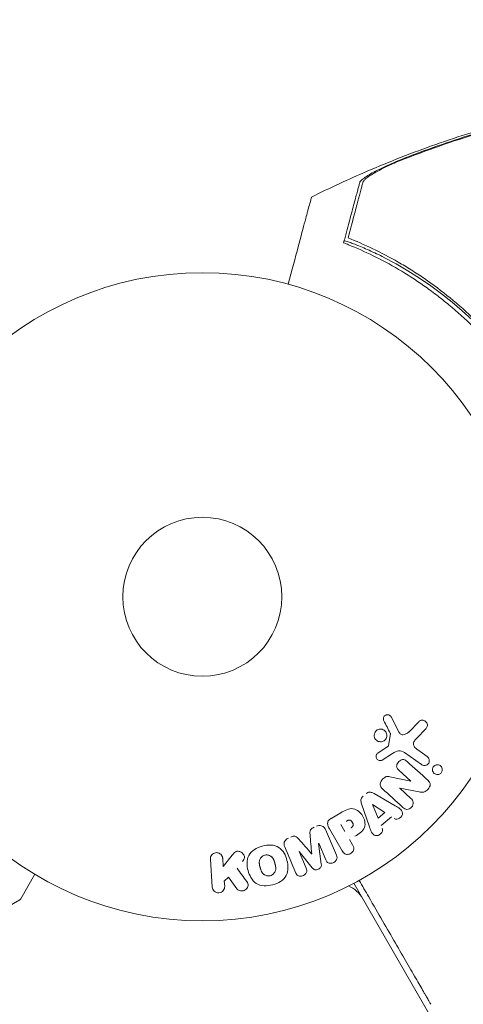
# Model space of a CAD drawing. Units: millimetres. Extents: x -10146 to 11599, y -11520 to 7551.
# Drawn here: x -4045 to -3972, y -53 to 108 of the extents above; entities that cross this region are included whole.
import ezdxf

# ---------------------------------------------------------------- set-up
doc = ezdxf.new("R2010")
doc.units = ezdxf.units.MM
doc.header["$LTSCALE"] = 20
doc.linetypes.add('HIDDEN', pattern=[9.525, 6.35, -3.175])
doc.layers.add('2d', color=230, linetype='Continuous')
doc.layers.add('EN-Free_Space_Hatch', color=10, linetype='HIDDEN')

msp = doc.modelspace()

# ---------------------------------------------------------------- hatches: boundary and pattern name
at = {"layer": 'EN-Free_Space_Hatch'}
h = msp.add_hatch(dxfattribs=at)
h.set_pattern_fill('ANSI31', color=256, scale=100)
h.set_pattern_definition([(315, (-4492.33, -5828.78), (224.506, 224.506), [])])
edge = h.paths.add_edge_path()
edge.add_line((-4492.33, -9496.38), (-4492.33, -5828.78))
edge.add_line((-4492.33, -5828.78), (-6492.33, -5828.78))
edge.add_line((-6492.33, -5828.78), (-6492.33, -9496.38))
edge.add_arc((-5492.33, -9496.38), 1000, 180, 360)
edge = h.paths.add_edge_path()
edge.add_line((3731.51, -3856.16), (2491.77, -6003.45))
edge.add_arc((1625.75, -5503.45), 1000, 150, 330, ccw=False)
edge.add_line((759.72, -5003.45), (1999.46, -2856.16))
edge.add_line((1999.46, -2856.16), (3731.51, -3856.16))
edge = h.paths.add_edge_path()
edge.add_arc((-714.02, -154.72), 500, 0, 360)

# ---------------------------------------------------------------- linework, layer by layer
at = {"layer": '2d', "lineweight": 0}
for p, q in [((-3983.86, -6.15), (-3982.53, -8.72)), ((-3980.98, -8.63), (-3979.3, -6.89)), ((-3984.27, -10.81), (-3983.98, -8.95)), ((-3978.21, -8.11), (-3979.66, -9.63)), ((-3985.97, -12.03), (-3984.55, -11.11)), ((-3983.62, -12.15), (-3985.32, -13.23)), ((-3978.88, -13.96), (-3981.69, -11.99)), ((-3979.51, -11.55), (-3977.95, -12.64)), ((-3984.08, -15.94), (-3980.64, -16.68)), ((-3980.63, -16.67), (-3982.58, -14.88)), ((-3986.64, -18.7), (-3983.19, -20.7)), ((-3982.46, -17.81), (-3980.62, -19.5)), ((-3979.28, -18.43), (-3982.45, -17.8)), ((-3987.38, -24.16), (-3988.69, -20.39)), ((-3985.99, -22.71), (-3986.92, -20.47)), ((-3986.9, -20.46), (-3984.88, -21.8)), ((-3993.67, -22.76), (-3992.09, -21.84)), ((-3984.88, -21.8), (-3985.99, -22.71)), ((-3983.78, -22.53), (-3985.48, -23.93)), ((-3991.42, -24.88), (-3992.08, -23.74)), ((-3994.59, -24.6), (-3992.81, -28.8)), ((-3991.86, -28.07), (-3993.95, -24.44)), ((-3995.71, -26.84), (-3995.27, -30.22)), ((-3994.54, -29.54), (-3995.69, -26.83)), ((-3990.66, -26.2), (-3990.15, -27.08)), ((-4011.29, -30.63), (-4009.82, -28.78)), ((-3998.88, -28.19), (-3997.73, -30.89)), ((-3996.74, -30.84), (-3998.86, -28.18)), ((-4013.08, -33.99), (-4013.4, -29.45)), ((-4011.38, -29.3), (-4011.29, -30.63)), ((-4042.07, -31.9), (-4044.37, -35.89)), ((-4010.46, -32.35), (-4011.12, -33.03)), ((-4011.12, -33.03), (-4011.06, -33.85)), ((-4009.05, -34.27), (-4010.46, -32.35)), ((-3989.96, -33.37), (-3501.92, -878.68)), ((-3989.04, -34.96), (-3989.14, -35.02)), ((-4052.49, -40.65), (-4044.55, -36.07))]:
    msp.add_line(p, q, dxfattribs=at)
for radius in [53, 13]:
    msp.add_circle((-4014.71, 13.49), radius, dxfattribs=at)
for centre, radius, start, end in [((-4012.83, 14.58), 61.11, 357.0637, 62.9363), ((-3992.84, -38.38), 5, 30, 66.0982), ((-4044.8, -35.64), 0.5, 300, 330)]:
    msp.add_arc(centre, radius, start, end, dxfattribs=at)
at = {"layer": '2d', "lineweight": 0, "extrusion": (0, 0, -1)}
for centre, major_axis, start_param, end_param in [((-3981.16, -17.25), (-55.18, -60.21), -1.580394, -1.580187), ((-3986.79, -20.37), (-63.7, -52.51), -1.569073, -1.568843), ((-3997.3, -27.52), (75.66, 32.12), -1.549786, -1.549557)]:
    msp.add_ellipse(centre, major_axis=major_axis, ratio=0, start_param=start_param, end_param=end_param, dxfattribs=at)
at = {"layer": '2d', "lineweight": 0}
for centre, major_axis, start_param, end_param in [((-3981.59, -16.85), (55.39, 60.45), -1.586672, -1.586454), ((-3997.3, -27.52), (75.66, 32.12), -1.591736, -1.591508), ((-3996.86, -28.55), (-75.09, -31.87), -1.571045, -1.570849)]:
    msp.add_ellipse(centre, major_axis=major_axis, ratio=0, start_param=start_param, end_param=end_param, dxfattribs=at)
for points, knots in [([(-3996.87, 78.87), (-3993.89, 80.36), (-3990.86, 81.76), (-3984.1, 84.67), (-3980.34, 86.14), (-3972.73, 88.82), (-3968.87, 90.04), (-3962.46, 91.82), (-3959.93, 92.47), (-3957.38, 93.06)], [0, 0, 0, 0, 10.003757, 10.003757, 22.094247, 22.094247, 34.223002, 34.223002, 42.067578, 42.067578, 42.067578, 42.067578]), ([(-3957.24, 92.69), (-3961.64, 91.64), (-3966, 90.44), (-3974.63, 87.73), (-3978.89, 86.22), (-3983.1, 84.55)], [0.00034646, 0.00034646, 0.00034646, 0.00034646, 0.01390433, 0.01390433, 0.0274622, 0.0274622, 0.0274622, 0.0274622]), ([(-3980.56, 85.66), (-3976.75, 87.11), (-3972.89, 88.43), (-3965.11, 90.81), (-3961.19, 91.87), (-3957.23, 92.81)], [0.01683326, 0.01683326, 0.01683326, 0.01683326, 0.02903503, 0.02903503, 0.0412368, 0.0412368, 0.0412368, 0.0412368]), ([(-3988.99, 81.25), (-3988.96, 81.36), (-3988.86, 81.49), (-3988.56, 81.78), (-3988.35, 81.94), (-3987.84, 82.29), (-3987.54, 82.47), (-3986.87, 82.86), (-3986.5, 83.05), (-3985.71, 83.45), (-3985.29, 83.66), (-3984.42, 84.06), (-3983.96, 84.27), (-3983.03, 84.67), (-3982.54, 84.88), (-3981.56, 85.28), (-3981.06, 85.47), (-3980.56, 85.66)], [0, 0, 0, 0, 0.00159546, 0.00159546, 0.00319093, 0.00319093, 0.00478639, 0.00478639, 0.00638186, 0.00638186, 0.00797732, 0.00797732, 0.00957279, 0.00957279, 0.01116825, 0.01116825, 0.01276372, 0.01276372, 0.01276372, 0.01276372]), ([(-3983.1, 84.55), (-3983.79, 84.24), (-3984.45, 83.94), (-3985.36, 83.48), (-3985.66, 83.33), (-3986.22, 83.03), (-3986.48, 82.88), (-3986.96, 82.6), (-3987.19, 82.46), (-3987.59, 82.19), (-3987.77, 82.06), (-3988.07, 81.81), (-3988.19, 81.69), (-3988.38, 81.48), (-3988.44, 81.38), (-3988.46, 81.29)], [0.00402629, 0.00402629, 0.00402629, 0.00402629, 0.006438858, 0.006438858, 0.007645141, 0.007645141, 0.008851425, 0.008851425, 0.010057709, 0.010057709, 0.011263993, 0.011263993, 0.012470277, 0.012470277, 0.01367656, 0.01367656, 0.01367656, 0.01367656]), ([(-3991.39, 72.28), (-3991.08, 73.44), (-3990.79, 74.52), (-3990.27, 76.47), (-3990.03, 77.35), (-3989.73, 78.49), (-3989.63, 78.85), (-3989.46, 79.48), (-3989.39, 79.76), (-3989.29, 80.12), (-3989.26, 80.23), (-3989.2, 80.46), (-3989.11, 80.78), (-3989.04, 81.07), (-3988.99, 81.25)], [0.00044761, 0.00044761, 0.00044761, 0.00044761, 0.00583385, 0.00583385, 0.0112201, 0.0112201, 0.01391322, 0.01391322, 0.01660634, 0.01660634, 0.0179529, 0.0179529, 0.01929947, 0.02199259, 0.02199259, 0.02199259, 0.02199259]), ([(-3988.46, 81.29), (-3988.51, 81.11), (-3988.56, 80.91), (-3988.68, 80.48), (-3988.74, 80.26), (-3988.88, 79.74), (-3988.95, 79.44), (-3989.09, 78.94), (-3989.13, 78.77), (-3989.23, 78.41), (-3989.28, 78.22), (-3989.54, 77.25), (-3989.78, 76.37), (-3990.17, 74.91), (-3990.31, 74.39), (-3990.59, 73.33), (-3990.74, 72.77), (-3990.9, 72.19)], [0.00809485, 0.00809485, 0.00809485, 0.00809485, 0.01071053, 0.01071053, 0.01332621, 0.01332621, 0.01594188, 0.01594188, 0.01724972, 0.01724972, 0.01855756, 0.01855756, 0.02378892, 0.02378892, 0.02640459, 0.02640459, 0.02902027, 0.02902027, 0.02902027, 0.02902027]), ([(-3996.87, 78.87), (-3996.87, 78.87), (-3996.88, 78.84), (-3996.93, 78.64), (-3997.02, 78.31), (-3997.23, 77.53), (-3997.33, 77.16), (-3997.49, 76.56), (-3997.54, 76.38), (-3997.67, 75.9), (-3997.76, 75.57), (-3998.22, 73.85), (-3998.6, 72.42), (-3999.53, 68.94), (-4000.08, 66.88), (-4000.69, 64.61)], [68.15053, 68.15053, 68.15053, 68.15053, 74.539557, 74.539557, 90.05801, 90.05801, 99.886322, 99.886322, 103.926784, 103.926784, 109.747848, 109.747848, 119.486262, 119.486262, 129.803699, 129.803699, 129.803699, 129.803699]), ([(-3991.54, 71.73), (-3991.54, 71.73), (-3991.54, 71.73), (-3991.54, 71.73), (-3991.54, 71.74), (-3991.49, 71.73), (-3991.32, 71.68), (-3991.19, 71.64), (-3990.85, 71.53), (-3990.64, 71.45), (-3990.15, 71.28), (-3989.87, 71.17), (-3989.29, 70.94), (-3988.96, 70.81), (-3988.24, 70.51), (-3987.85, 70.34), (-3987.05, 69.98), (-3986.64, 69.79), (-3985.82, 69.4), (-3985.41, 69.2), (-3985.02, 69)], [42.710173, 42.710173, 42.710173, 42.710173, 42.721735, 42.721735, 42.721735, 44.043288, 44.043288, 45.364841, 45.364841, 46.686393, 46.686393, 48.007946, 48.007946, 49.343611, 49.343611, 50.679275, 50.679275, 52.014939, 52.014939, 53.324454, 53.324454, 53.324454, 53.324454]), ([(-3990.9, 72.19), (-3989.59, 71.67), (-3988.24, 71.08), (-3985.5, 69.77), (-3984.1, 69.03), (-3981.99, 67.82), (-3981.28, 67.39), (-3979.86, 66.5), (-3979.14, 66.03), (-3977, 64.56), (-3975.59, 63.5), (-3972.84, 61.25), (-3971.48, 60.05), (-3969.5, 58.12), (-3968.85, 57.46), (-3967.88, 56.43), (-3967.56, 56.08), (-3966.92, 55.37), (-3966.61, 55.01), (-3965.06, 53.21), (-3963.9, 51.71), (-3961.71, 48.63), (-3960.68, 47.04), (-3959.26, 44.58), (-3958.8, 43.75), (-3957.92, 42.06), (-3957.5, 41.2), (-3956.29, 38.59), (-3955.57, 36.83), (-3954.78, 34.62), (-3954.63, 34.17), (-3954.34, 33.28), (-3954.19, 32.84), (-3953.78, 31.5), (-3953.53, 30.6), (-3952.84, 27.91), (-3952.46, 26.12), (-3952.08, 23.87), (-3952.01, 23.42), (-3951.89, 22.53), (-3951.83, 22.08), (-3951.66, 20.76), (-3951.58, 19.88), (-3951.37, 17.3), (-3951.3, 15.61), (-3951.3, 13.14), (-3951.32, 12.33), (-3951.38, 10.72), (-3951.42, 9.93), (-3951.6, 7.61), (-3951.77, 6.15), (-3951.97, 4.76)], [0.06748992, 0.06748992, 0.06748992, 0.06748992, 0.07316895, 0.07316895, 0.07884797, 0.07884797, 0.08168748, 0.08168748, 0.08452699, 0.08452699, 0.09020602, 0.09020602, 0.09588504, 0.09588504, 0.09872455, 0.09872455, 0.10014431, 0.10014431, 0.10156406, 0.10156406, 0.10724309, 0.10724309, 0.11292211, 0.11292211, 0.11576162, 0.11576162, 0.11860113, 0.11860113, 0.12428016, 0.12428016, 0.12569991, 0.12569991, 0.12711967, 0.12711967, 0.12995918, 0.12995918, 0.1356382, 0.1356382, 0.13705796, 0.13705796, 0.13847771, 0.13847771, 0.14131723, 0.14131723, 0.14699625, 0.14699625, 0.14983576, 0.14983576, 0.15267527, 0.15267527, 0.1583543, 0.1583543, 0.1583543, 0.1583543]), ([(-3952.9, 5.42), (-3952.71, 6.82), (-3952.56, 8.27), (-3952.35, 11.28), (-3952.3, 12.83), (-3952.32, 15.23), (-3952.34, 16.04), (-3952.42, 17.69), (-3952.47, 18.53), (-3952.69, 21.05), (-3952.91, 22.75), (-3953.49, 26.16), (-3953.86, 27.88), (-3954.54, 30.48), (-3954.79, 31.35), (-3955.32, 33.09), (-3955.61, 33.97), (-3956.54, 36.56), (-3957.24, 38.25), (-3958.77, 41.57), (-3959.61, 43.19), (-3960.53, 44.77), (-3961.44, 46.35), (-3962.42, 47.89), (-3964.54, 50.9), (-3965.66, 52.34), (-3967.41, 54.41), (-3968.01, 55.09), (-3969.23, 56.4), (-3969.85, 57.05), (-3971.75, 58.92), (-3973.06, 60.11), (-3975.08, 61.79), (-3975.76, 62.34), (-3977.14, 63.39), (-3977.82, 63.89), (-3979.89, 65.34), (-3981.27, 66.22), (-3984.03, 67.85), (-3985.42, 68.59), (-3988.16, 69.93), (-3989.5, 70.53), (-3990.8, 71.06)], [0.05966815, 0.05966815, 0.05966815, 0.05966815, 0.0651412, 0.0651412, 0.07061424, 0.07061424, 0.07335077, 0.07335077, 0.07608729, 0.07608729, 0.08156034, 0.08156034, 0.08703339, 0.08703339, 0.08976991, 0.08976991, 0.09250644, 0.09250644, 0.09797948, 0.09797948, 0.10345253, 0.10345253, 0.10345253, 0.10889446, 0.10889446, 0.11433638, 0.11433638, 0.11705734, 0.11705734, 0.1197783, 0.1197783, 0.12522023, 0.12522023, 0.12794119, 0.12794119, 0.13066215, 0.13066215, 0.13610407, 0.13610407, 0.14154599, 0.14154599, 0.14698792, 0.14698792, 0.14698792, 0.14698792]), ([(-3985.05, -6.78), (-3985.08, -6.71), (-3985.11, -6.63), (-3985.12, -6.54), (-3985.13, -6.48), (-3985.13, -6.41), (-3985.12, -6.34), (-3985.11, -6.28), (-3985.09, -6.21), (-3985.05, -6.15), (-3985.02, -6.09), (-3984.98, -6.03), (-3984.93, -5.98), (-3984.88, -5.93), (-3984.82, -5.89), (-3984.75, -5.86), (-3984.69, -5.83), (-3984.63, -5.81), (-3984.56, -5.8), (-3984.49, -5.79), (-3984.42, -5.79), (-3984.35, -5.81), (-3984.27, -5.82), (-3984.19, -5.84), (-3984.12, -5.88), (-3984.05, -5.93), (-3983.98, -5.98), (-3983.93, -6.05), (-3983.9, -6.08), (-3983.88, -6.11), (-3983.86, -6.15)], [0, 0, 0, 0, 0.121966, 0.121966, 0.121966, 0.214779, 0.214779, 0.214779, 0.307643, 0.307643, 0.307643, 0.401902, 0.401902, 0.401902, 0.50199, 0.50199, 0.50199, 0.594015, 0.594015, 0.594015, 0.695052, 0.695052, 0.695052, 0.816614, 0.816614, 0.816614, 0.940808, 0.940808, 0.940808, 1, 1, 1, 1]), ([(-3979.3, -6.89), (-3979.25, -6.84), (-3979.19, -6.79), (-3979.13, -6.76), (-3979.07, -6.73), (-3979.01, -6.71), (-3978.94, -6.7), (-3978.84, -6.68), (-3978.74, -6.68), (-3978.64, -6.7), (-3978.54, -6.72), (-3978.44, -6.75), (-3978.36, -6.8), (-3978.26, -6.85), (-3978.17, -6.93), (-3978.11, -7.02), (-3978.05, -7.09), (-3978, -7.19), (-3977.97, -7.28), (-3977.94, -7.38), (-3977.93, -7.49), (-3977.94, -7.59), (-3977.95, -7.67), (-3977.97, -7.74), (-3978, -7.81), (-3978.04, -7.89), (-3978.09, -7.97), (-3978.15, -8.04), (-3978.17, -8.07), (-3978.19, -8.09), (-3978.21, -8.11)], [0, 0, 0, 0, 0.078905, 0.078905, 0.078905, 0.156895, 0.156895, 0.156895, 0.278767, 0.278767, 0.278767, 0.402824, 0.402824, 0.402824, 0.540222, 0.540222, 0.540222, 0.661123, 0.661123, 0.661123, 0.781936, 0.781936, 0.781936, 0.864404, 0.864404, 0.864404, 0.968184, 0.968184, 0.968184, 1, 1, 1, 1]), ([(-3986.63, -9.17), (-3986.62, -9.1), (-3986.62, -9.03), (-3986.6, -8.96), (-3986.57, -8.84), (-3986.53, -8.73), (-3986.46, -8.64), (-3986.41, -8.54), (-3986.33, -8.46), (-3986.25, -8.39), (-3986.17, -8.32), (-3986.07, -8.27), (-3985.98, -8.23), (-3985.88, -8.19), (-3985.77, -8.17), (-3985.66, -8.16), (-3985.55, -8.15), (-3985.44, -8.16), (-3985.33, -8.19), (-3985.22, -8.22), (-3985.11, -8.27), (-3985.01, -8.34), (-3984.91, -8.41), (-3984.82, -8.49), (-3984.74, -8.6), (-3984.67, -8.7), (-3984.62, -8.82), (-3984.59, -8.95), (-3984.56, -9.03), (-3984.55, -9.12), (-3984.56, -9.22)], [0.5, 0.5, 0.5, 0.5, 0.5325, 0.5325, 0.5325, 0.5843306, 0.5843306, 0.5843306, 0.6325858, 0.6325858, 0.6325858, 0.6798809, 0.6798809, 0.6798809, 0.7287596, 0.7287596, 0.7287596, 0.781079, 0.781079, 0.781079, 0.8376169, 0.8376169, 0.8376169, 0.8975665, 0.8975665, 0.8975665, 0.9583179, 0.9583179, 0.9583179, 1, 1, 1, 1]), ([(-3984.56, -9.22), (-3984.56, -9.32), (-3984.58, -9.43), (-3984.62, -9.54), (-3984.65, -9.64), (-3984.71, -9.74), (-3984.77, -9.83), (-3984.84, -9.91), (-3984.92, -9.99), (-3985.01, -10.05), (-3985.1, -10.11), (-3985.2, -10.15), (-3985.29, -10.18), (-3985.4, -10.21), (-3985.51, -10.23), (-3985.61, -10.23), (-3985.73, -10.22), (-3985.84, -10.2), (-3985.95, -10.16), (-3986.06, -10.12), (-3986.17, -10.06), (-3986.26, -9.98), (-3986.35, -9.9), (-3986.44, -9.8), (-3986.5, -9.69), (-3986.56, -9.58), (-3986.6, -9.46), (-3986.62, -9.33), (-3986.62, -9.28), (-3986.63, -9.22), (-3986.63, -9.17)], [0, 0, 0, 0, 0.0492127, 0.0492127, 0.0492127, 0.0985629, 0.0985629, 0.0985629, 0.1461901, 0.1461901, 0.1461901, 0.1936729, 0.1936729, 0.1936729, 0.2434261, 0.2434261, 0.2434261, 0.2970519, 0.2970519, 0.2970519, 0.3548805, 0.3548805, 0.3548805, 0.415485, 0.415485, 0.415485, 0.4757831, 0.4757831, 0.4757831, 0.5, 0.5, 0.5, 0.5]), ([(-3983.98, -8.95), (-3983.98, -8.93), (-3983.98, -8.91), (-3983.98, -8.89), (-3983.98, -8.88), (-3983.99, -8.86), (-3984, -8.84)], [0, 0, 0, 0, 0.529214, 0.529214, 0.529214, 1, 1, 1, 1]), ([(-3982.53, -8.72), (-3982.48, -8.8), (-3982.43, -8.87), (-3982.36, -8.93), (-3982.3, -8.99), (-3982.22, -9.03), (-3982.14, -9.05), (-3982.07, -9.07), (-3981.99, -9.07), (-3981.92, -9.07), (-3981.8, -9.07), (-3981.68, -9.04), (-3981.57, -9), (-3981.4, -8.94), (-3981.24, -8.84), (-3981.09, -8.73), (-3981.05, -8.7), (-3981.02, -8.66), (-3980.98, -8.63)], [0, 0, 0, 0, 0.155271, 0.155271, 0.155271, 0.300602, 0.300602, 0.300602, 0.425017, 0.425017, 0.425017, 0.625972, 0.625972, 0.625972, 0.919161, 0.919161, 0.919161, 1, 1, 1, 1]), ([(-3979.66, -9.63), (-3979.81, -9.78), (-3979.95, -9.94), (-3980.17, -10.29), (-3980.24, -10.51), (-3980.17, -10.89), (-3980.06, -11.06), (-3979.8, -11.33), (-3979.66, -11.44), (-3979.51, -11.55)], [0, 0, 0, 0, 0.25, 0.25, 0.5, 0.5, 0.75, 0.75, 1, 1, 1, 1]), ([(-3984.55, -11.11), (-3984.52, -11.09), (-3984.49, -11.07), (-3984.46, -11.04), (-3984.42, -11.02), (-3984.38, -10.99), (-3984.35, -10.95), (-3984.33, -10.93), (-3984.31, -10.9), (-3984.3, -10.88), (-3984.29, -10.85), (-3984.28, -10.83), (-3984.27, -10.81)], [0, 0, 0, 0, 0.271486, 0.271486, 0.271486, 0.613888, 0.613888, 0.613888, 0.826923, 0.826923, 0.826923, 1, 1, 1, 1]), ([(-3985.32, -13.23), (-3985.38, -13.26), (-3985.43, -13.28), (-3985.49, -13.29), (-3985.55, -13.31), (-3985.61, -13.31), (-3985.66, -13.31), (-3985.75, -13.3), (-3985.83, -13.28), (-3985.91, -13.25), (-3985.99, -13.21), (-3986.06, -13.16), (-3986.12, -13.11), (-3986.18, -13.04), (-3986.24, -12.97), (-3986.27, -12.88), (-3986.3, -12.81), (-3986.32, -12.73), (-3986.32, -12.65), (-3986.32, -12.57), (-3986.31, -12.48), (-3986.29, -12.4), (-3986.27, -12.34), (-3986.24, -12.28), (-3986.2, -12.24), (-3986.15, -12.17), (-3986.1, -12.12), (-3986.03, -12.08), (-3986.01, -12.06), (-3985.99, -12.05), (-3985.97, -12.03)], [0, 0, 0, 0, 0.082221, 0.082221, 0.082221, 0.163511, 0.163511, 0.163511, 0.287426, 0.287426, 0.287426, 0.413061, 0.413061, 0.413061, 0.546586, 0.546586, 0.546586, 0.661904, 0.661904, 0.661904, 0.780544, 0.780544, 0.780544, 0.862621, 0.862621, 0.862621, 0.966358, 0.966358, 0.966358, 1, 1, 1, 1]), ([(-3981.69, -11.99), (-3981.97, -11.8), (-3982.29, -11.66), (-3982.99, -11.74), (-3983.31, -11.95), (-3983.62, -12.15)], [0, 0, 0, 0, 0.5, 0.5, 1, 1, 1, 1]), ([(-3977.95, -12.64), (-3977.87, -12.7), (-3977.8, -12.77), (-3977.74, -12.86), (-3977.69, -12.94), (-3977.65, -13.04), (-3977.63, -13.15), (-3977.61, -13.24), (-3977.61, -13.35), (-3977.63, -13.45), (-3977.64, -13.54), (-3977.68, -13.63), (-3977.72, -13.71), (-3977.76, -13.78), (-3977.82, -13.84), (-3977.88, -13.9), (-3977.94, -13.95), (-3978, -14), (-3978.07, -14.03), (-3978.15, -14.06), (-3978.22, -14.08), (-3978.3, -14.1), (-3978.39, -14.11), (-3978.47, -14.11), (-3978.55, -14.09), (-3978.64, -14.08), (-3978.73, -14.05), (-3978.81, -14), (-3978.84, -13.99), (-3978.86, -13.97), (-3978.88, -13.96)], [0, 0, 0, 0, 0.128283, 0.128283, 0.128283, 0.257197, 0.257197, 0.257197, 0.376438, 0.376438, 0.376438, 0.47937, 0.47937, 0.47937, 0.570293, 0.570293, 0.570293, 0.657943, 0.657943, 0.657943, 0.74995, 0.74995, 0.74995, 0.851832, 0.851832, 0.851832, 0.966572, 0.966572, 0.966572, 1, 1, 1, 1]), ([(-3982.58, -14.88), (-3982.69, -14.78), (-3982.8, -14.67), (-3982.87, -14.54), (-3982.91, -14.47), (-3982.94, -14.4), (-3982.95, -14.32), (-3982.96, -14.24), (-3982.96, -14.16), (-3982.94, -14.08), (-3982.93, -13.98), (-3982.89, -13.88), (-3982.84, -13.78), (-3982.78, -13.66), (-3982.69, -13.55), (-3982.6, -13.46), (-3982.5, -13.36), (-3982.39, -13.28), (-3982.28, -13.22), (-3982.19, -13.17), (-3982.1, -13.14), (-3982.01, -13.12), (-3981.93, -13.11), (-3981.85, -13.11), (-3981.78, -13.12), (-3981.69, -13.14), (-3981.6, -13.17), (-3981.52, -13.22), (-3981.42, -13.28), (-3981.33, -13.35), (-3981.25, -13.43)], [0, 0, 0, 0, 0.149047, 0.149047, 0.149047, 0.224258, 0.224258, 0.224258, 0.300011, 0.300011, 0.300011, 0.394683, 0.394683, 0.394683, 0.514913, 0.514913, 0.514913, 0.635701, 0.635701, 0.635701, 0.72283, 0.72283, 0.72283, 0.796261, 0.796261, 0.796261, 0.886016, 0.886016, 0.886016, 1, 1, 1, 1]), ([(-3977.08, -14.58), (-3977.07, -14.53), (-3977.05, -14.48), (-3977.02, -14.43), (-3976.99, -14.35), (-3976.94, -14.28), (-3976.88, -14.22), (-3976.82, -14.17), (-3976.76, -14.12), (-3976.69, -14.08), (-3976.63, -14.04), (-3976.55, -14.01), (-3976.48, -14), (-3976.4, -13.98), (-3976.31, -13.97), (-3976.23, -13.98), (-3976.14, -13.98), (-3976.05, -14.01), (-3975.97, -14.04), (-3975.88, -14.08), (-3975.8, -14.14), (-3975.73, -14.21), (-3975.65, -14.28), (-3975.59, -14.37), (-3975.55, -14.47), (-3975.51, -14.57), (-3975.49, -14.68), (-3975.49, -14.79), (-3975.49, -14.85), (-3975.5, -14.92), (-3975.51, -14.99)], [0.5, 0.5, 0.5, 0.5, 0.5308264, 0.5308264, 0.5308264, 0.5764939, 0.5764939, 0.5764939, 0.619222, 0.619222, 0.619222, 0.6634255, 0.6634255, 0.6634255, 0.7123401, 0.7123401, 0.7123401, 0.7680844, 0.7680844, 0.7680844, 0.8308981, 0.8308981, 0.8308981, 0.8977418, 0.8977418, 0.8977418, 0.9621491, 0.9621491, 0.9621491, 1, 1, 1, 1]), ([(-3985.27, -17.92), (-3985.38, -17.81), (-3985.49, -17.7), (-3985.56, -17.57), (-3985.61, -17.5), (-3985.64, -17.42), (-3985.66, -17.34), (-3985.67, -17.26), (-3985.67, -17.17), (-3985.66, -17.08), (-3985.64, -16.97), (-3985.6, -16.87), (-3985.55, -16.77), (-3985.46, -16.6), (-3985.35, -16.45), (-3985.22, -16.31), (-3985.12, -16.21), (-3985.02, -16.12), (-3984.9, -16.05), (-3984.82, -15.99), (-3984.73, -15.95), (-3984.63, -15.93), (-3984.53, -15.9), (-3984.44, -15.9), (-3984.34, -15.9), (-3984.25, -15.9), (-3984.17, -15.92), (-3984.08, -15.94)], [0, 0, 0, 0, 0.1575, 0.1575, 0.1575, 0.241033, 0.241033, 0.241033, 0.325709, 0.325709, 0.325709, 0.429473, 0.429473, 0.429473, 0.603377, 0.603377, 0.603377, 0.728155, 0.728155, 0.728155, 0.821685, 0.821685, 0.821685, 0.914881, 0.914881, 0.914881, 1, 1, 1, 1]), ([(-3975.51, -14.99), (-3975.53, -15.06), (-3975.56, -15.14), (-3975.6, -15.2), (-3975.65, -15.27), (-3975.7, -15.33), (-3975.76, -15.39), (-3975.81, -15.44), (-3975.88, -15.48), (-3975.95, -15.51), (-3976.02, -15.55), (-3976.1, -15.57), (-3976.17, -15.58), (-3976.26, -15.6), (-3976.34, -15.6), (-3976.42, -15.58), (-3976.51, -15.57), (-3976.6, -15.54), (-3976.68, -15.49), (-3976.77, -15.45), (-3976.85, -15.38), (-3976.92, -15.3), (-3976.99, -15.22), (-3977.04, -15.12), (-3977.07, -15.02), (-3977.1, -14.92), (-3977.11, -14.81), (-3977.1, -14.7), (-3977.1, -14.66), (-3977.09, -14.62), (-3977.08, -14.58)], [0, 0, 0, 0, 0.0433665, 0.0433665, 0.0433665, 0.0868094, 0.0868094, 0.0868094, 0.1295054, 0.1295054, 0.1295054, 0.1746613, 0.1746613, 0.1746613, 0.2253036, 0.2253036, 0.2253036, 0.2831823, 0.2831823, 0.2831823, 0.3477345, 0.3477345, 0.3477345, 0.4147773, 0.4147773, 0.4147773, 0.4773892, 0.4773892, 0.4773892, 0.5, 0.5, 0.5, 0.5]), ([(-3977.82, -16.57), (-3977.63, -16.74), (-3977.46, -16.95), (-3977.47, -17.49), (-3977.63, -17.75), (-3978.01, -18.19), (-3978.24, -18.39), (-3978.76, -18.53), (-3979.03, -18.48), (-3979.28, -18.43)], [0, 0, 0, 0, 0.25, 0.25, 0.5, 0.5, 0.75, 0.75, 1, 1, 1, 1]), ([(-3988.69, -20.39), (-3988.73, -20.28), (-3988.76, -20.17), (-3988.78, -20.05), (-3988.8, -19.94), (-3988.81, -19.82), (-3988.79, -19.7), (-3988.77, -19.61), (-3988.74, -19.51), (-3988.7, -19.43), (-3988.65, -19.34), (-3988.59, -19.26), (-3988.52, -19.19), (-3988.5, -19.17), (-3988.47, -19.14), (-3988.44, -19.12)], [0, 0, 0, 0, 0.258514, 0.258514, 0.258514, 0.521139, 0.521139, 0.521139, 0.723781, 0.723781, 0.723781, 0.926502, 0.926502, 0.926502, 1, 1, 1, 1]), ([(-3987.94, -18.7), (-3987.86, -18.64), (-3987.77, -18.58), (-3987.67, -18.54), (-3987.58, -18.5), (-3987.48, -18.48), (-3987.38, -18.47), (-3987.29, -18.47), (-3987.19, -18.48), (-3987.11, -18.5), (-3986.94, -18.54), (-3986.79, -18.61), (-3986.64, -18.7)], [0, 0, 0, 0, 0.210571, 0.210571, 0.210571, 0.422328, 0.422328, 0.422328, 0.621156, 0.621156, 0.621156, 1, 1, 1, 1]), ([(-3983.19, -20.7), (-3982.93, -20.85), (-3982.67, -21), (-3982.21, -21.35), (-3982.01, -21.59), (-3981.97, -22.21), (-3982.19, -22.52), (-3982.75, -22.9), (-3983.12, -22.96), (-3983.37, -22.8)], [0, 0, 0, 0, 0.25, 0.25, 0.5, 0.5, 0.75, 0.75, 1, 1, 1, 1]), ([(-3980.62, -19.5), (-3980.44, -19.67), (-3980.27, -19.88), (-3980.2, -20.41), (-3980.32, -20.7), (-3980.71, -21.14), (-3981, -21.29), (-3981.54, -21.28), (-3981.76, -21.13), (-3981.95, -20.95)], [0, 0, 0, 0, 0.25, 0.25, 0.5, 0.5, 0.75, 0.75, 1, 1, 1, 1]), ([(-3992.09, -21.84), (-3991.77, -21.66), (-3991.45, -21.48), (-3990.76, -21.21), (-3990.4, -21.13), (-3989.71, -21.23), (-3989.41, -21.4), (-3988.9, -21.82), (-3988.69, -22.07), (-3988.36, -22.62), (-3988.24, -22.93), (-3988.11, -23.57), (-3988.09, -23.92), (-3988.31, -24.58), (-3988.57, -24.86), (-3989.14, -25.32), (-3989.46, -25.51), (-3989.78, -25.69)], [0, 0, 0, 0, 0.125, 0.125, 0.25, 0.25, 0.375, 0.375, 0.5, 0.5, 0.625, 0.625, 0.75, 0.75, 0.875, 0.875, 1, 1, 1, 1]), ([(-3996.06, -24.03), (-3995.93, -23.98), (-3995.8, -23.95), (-3995.67, -23.93), (-3995.54, -23.92), (-3995.41, -23.93), (-3995.29, -23.96), (-3995.18, -23.99), (-3995.07, -24.03), (-3994.98, -24.1), (-3994.89, -24.16), (-3994.82, -24.23), (-3994.75, -24.32), (-3994.68, -24.41), (-3994.63, -24.5), (-3994.59, -24.6)], [0, 0, 0, 0, 0.211935, 0.211935, 0.211935, 0.42554, 0.42554, 0.42554, 0.616183, 0.616183, 0.616183, 0.804578, 0.804578, 0.804578, 1, 1, 1, 1]), ([(-3993.95, -24.44), (-3994.05, -24.28), (-3994.13, -24.1), (-3994.19, -23.91), (-3994.22, -23.8), (-3994.24, -23.69), (-3994.23, -23.58), (-3994.23, -23.49), (-3994.22, -23.39), (-3994.18, -23.31), (-3994.15, -23.22), (-3994.1, -23.13), (-3994.04, -23.06), (-3993.96, -22.97), (-3993.87, -22.89), (-3993.77, -22.82), (-3993.74, -22.8), (-3993.71, -22.78), (-3993.67, -22.76)], [0, 0, 0, 0, 0.31317, 0.31317, 0.31317, 0.49167, 0.49167, 0.49167, 0.632378, 0.632378, 0.632378, 0.773792, 0.773792, 0.773792, 0.946691, 0.946691, 0.946691, 1, 1, 1, 1]), ([(-3991.2, -23.23), (-3991.17, -23.21), (-3991.13, -23.19), (-3991.09, -23.17), (-3991.08, -23.16), (-3991.07, -23.16), (-3991.07, -23.16), (-3991.07, -23.16), (-3991.04, -23.14), (-3991, -23.12), (-3990.96, -23.1), (-3990.95, -23.1), (-3990.93, -23.09), (-3990.93, -23.09), (-3990.9, -23.08), (-3990.86, -23.06), (-3990.82, -23.05), (-3990.8, -23.04), (-3990.79, -23.04), (-3990.73, -23.03), (-3990.68, -23.03), (-3990.61, -23.03), (-3990.58, -23.04), (-3990.54, -23.06), (-3990.52, -23.06), (-3990.51, -23.07), (-3990.48, -23.09), (-3990.45, -23.1), (-3990.42, -23.13), (-3990.41, -23.14), (-3990.4, -23.15), (-3990.37, -23.17), (-3990.36, -23.19), (-3990.32, -23.22), (-3990.31, -23.24), (-3990.27, -23.29), (-3990.24, -23.33), (-3990.2, -23.38), (-3990.19, -23.4), (-3990.17, -23.44), (-3990.16, -23.46), (-3990.14, -23.5), (-3990.13, -23.54), (-3990.12, -23.57), (-3990.11, -23.59), (-3990.1, -23.6), (-3990.09, -23.63), (-3990.08, -23.66), (-3990.08, -23.7), (-3990.07, -23.72), (-3990.07, -23.73), (-3990.07, -23.77), (-3990.07, -23.8), (-3990.07, -23.84), (-3990.07, -23.86), (-3990.07, -23.87), (-3990.08, -23.9), (-3990.08, -23.93), (-3990.1, -23.97), (-3990.11, -24), (-3990.13, -24.04), (-3990.15, -24.07), (-3990.17, -24.1), (-3990.19, -24.12), (-3990.2, -24.13), (-3990.23, -24.15), (-3990.25, -24.18), (-3990.28, -24.2), (-3990.31, -24.22), (-3990.32, -24.23), (-3990.36, -24.26), (-3990.41, -24.29), (-3990.46, -24.32)], [0, 0, 0, 0, 0.03125, 0.046875, 0.054688, 0.058594, 0.058594, 0.0625, 0.0625, 0.09375, 0.109375, 0.117188, 0.117188, 0.125, 0.125, 0.15625, 0.171875, 0.171875, 0.1875, 0.1875, 0.25, 0.25, 0.28125, 0.296875, 0.296875, 0.3125, 0.3125, 0.34375, 0.359375, 0.359375, 0.375, 0.375, 0.40625, 0.40625, 0.4375, 0.4375, 0.5, 0.5, 0.53125, 0.53125, 0.5625, 0.5625, 0.59375, 0.609375, 0.609375, 0.625, 0.625, 0.65625, 0.671875, 0.671875, 0.6875, 0.6875, 0.71875, 0.734375, 0.734375, 0.75, 0.75, 0.78125, 0.78125, 0.8125, 0.8125, 0.84375, 0.859375, 0.859375, 0.875, 0.875, 0.90625, 0.921875, 0.921875, 0.9375, 0.9375, 1, 1, 1, 1]), ([(-4000.25, -25.81), (-4000.12, -25.76), (-3999.99, -25.71), (-3999.85, -25.69), (-3999.77, -25.68), (-3999.68, -25.68), (-3999.6, -25.69), (-3999.52, -25.7), (-3999.45, -25.73), (-3999.38, -25.76), (-3999.25, -25.83), (-3999.15, -25.93), (-3999.06, -26.03), (-3999.01, -26.07), (-3998.97, -26.12), (-3998.93, -26.17)], [0, 0, 0, 0, 0.262144, 0.262144, 0.262144, 0.418954, 0.418954, 0.418954, 0.577827, 0.577827, 0.577827, 0.864518, 0.864518, 0.864518, 1, 1, 1, 1]), ([(-3997.11, -25.4), (-3997.12, -25.27), (-3997.13, -25.15), (-3997.12, -25.02), (-3997.12, -24.93), (-3997.11, -24.84), (-3997.08, -24.75), (-3997.05, -24.68), (-3997.02, -24.61), (-3996.97, -24.55), (-3996.91, -24.48), (-3996.84, -24.42), (-3996.76, -24.37), (-3996.66, -24.3), (-3996.56, -24.25), (-3996.45, -24.2)], [0, 0, 0, 0, 0.262214, 0.262214, 0.262214, 0.45352, 0.45352, 0.45352, 0.59911, 0.59911, 0.59911, 0.778355, 0.778355, 0.778355, 1, 1, 1, 1]), ([(-3985.3, -24.38), (-3985.18, -24.66), (-3985.31, -25.01), (-3985.67, -25.37), (-3985.81, -25.47), (-3986.12, -25.59), (-3986.29, -25.6), (-3986.74, -25.49), (-3986.94, -25.25), (-3987.19, -24.72), (-3987.29, -24.44), (-3987.38, -24.16)], [0, 0, 0, 0, 0.25, 0.25, 0.375, 0.375, 0.5, 0.5, 0.75, 0.75, 1, 1, 1, 1]), ([(-4003.22, -33.62), (-4003.67, -33.75), (-4004.15, -33.81), (-4005.09, -33.76), (-4005.55, -33.62), (-4006.28, -33.14), (-4006.55, -32.8), (-4006.98, -32.09), (-4007.13, -31.69), (-4007.34, -30.9), (-4007.4, -30.49), (-4007.39, -29.65), (-4007.32, -29.22), (-4006.93, -28.44), (-4006.59, -28.1), (-4005.81, -27.59), (-4005.37, -27.4), (-4004.91, -27.28)], [0.5, 0.5, 0.5, 0.5, 0.5625, 0.5625, 0.625, 0.625, 0.6875, 0.6875, 0.75, 0.75, 0.8125, 0.8125, 0.875, 0.875, 0.9375, 0.9375, 1, 1, 1, 1]), ([(-4004.91, -27.28), (-4004.44, -27.16), (-4003.97, -27.09), (-4003.03, -27.15), (-4002.57, -27.27), (-4001.84, -27.76), (-4001.56, -28.1), (-4001.13, -28.83), (-4000.98, -29.22), (-4000.77, -30.02), (-4000.71, -30.44), (-4000.72, -31.27), (-4000.8, -31.69), (-4001.4, -32.87), (-4002.3, -33.38), (-4003.22, -33.62)], [0, 0, 0, 0, 0.0625, 0.0625, 0.125, 0.125, 0.1875, 0.1875, 0.25, 0.25, 0.3125, 0.3125, 0.375, 0.375, 0.5, 0.5, 0.5, 0.5]), ([(-4001.25, -27.43), (-4001.31, -27.29), (-4001.35, -27.14), (-4001.36, -26.99), (-4001.36, -26.88), (-4001.35, -26.77), (-4001.31, -26.66), (-4001.27, -26.55), (-4001.22, -26.44), (-4001.14, -26.35), (-4001.07, -26.26), (-4000.98, -26.18), (-4000.89, -26.11), (-4000.81, -26.06), (-4000.73, -26.02), (-4000.64, -25.98)], [0, 0, 0, 0, 0.270608, 0.270608, 0.270608, 0.467141, 0.467141, 0.467141, 0.66447, 0.66447, 0.66447, 0.851846, 0.851846, 0.851846, 1, 1, 1, 1]), ([(-3990.15, -27.08), (-3990.07, -27.22), (-3990.01, -27.36), (-3989.97, -27.51), (-3989.95, -27.61), (-3989.95, -27.71), (-3989.97, -27.81), (-3989.98, -27.91), (-3990.02, -28.01), (-3990.07, -28.1), (-3990.12, -28.19), (-3990.19, -28.28), (-3990.27, -28.36), (-3990.35, -28.44), (-3990.44, -28.5), (-3990.55, -28.55), (-3990.64, -28.59), (-3990.73, -28.62), (-3990.83, -28.63), (-3990.93, -28.65), (-3991.03, -28.65), (-3991.13, -28.64), (-3991.23, -28.62), (-3991.34, -28.59), (-3991.42, -28.54), (-3991.51, -28.5), (-3991.58, -28.43), (-3991.64, -28.37), (-3991.73, -28.28), (-3991.8, -28.18), (-3991.86, -28.07)], [0, 0, 0, 0, 0.150582, 0.150582, 0.150582, 0.244297, 0.244297, 0.244297, 0.338108, 0.338108, 0.338108, 0.43157, 0.43157, 0.43157, 0.526276, 0.526276, 0.526276, 0.608642, 0.608642, 0.608642, 0.696468, 0.696468, 0.696468, 0.792269, 0.792269, 0.792269, 0.881826, 0.881826, 0.881826, 1, 1, 1, 1]), ([(-4013.4, -29.45), (-4013.41, -29.32), (-4013.39, -29.19), (-4013.35, -29.07), (-4013.32, -28.95), (-4013.25, -28.83), (-4013.17, -28.73), (-4013.09, -28.64), (-4012.99, -28.55), (-4012.88, -28.49), (-4012.78, -28.44), (-4012.67, -28.4), (-4012.56, -28.38), (-4012.45, -28.36), (-4012.35, -28.36), (-4012.24, -28.37), (-4012.14, -28.39), (-4012.05, -28.42), (-4011.96, -28.46), (-4011.86, -28.5), (-4011.78, -28.56), (-4011.71, -28.63), (-4011.63, -28.7), (-4011.56, -28.79), (-4011.51, -28.88), (-4011.45, -28.98), (-4011.41, -29.09), (-4011.39, -29.2), (-4011.39, -29.23), (-4011.38, -29.27), (-4011.38, -29.3)], [0, 0, 0, 0, 0.125499, 0.125499, 0.125499, 0.251629, 0.251629, 0.251629, 0.369238, 0.369238, 0.369238, 0.472705, 0.472705, 0.472705, 0.56563, 0.56563, 0.56563, 0.655478, 0.655478, 0.655478, 0.749078, 0.749078, 0.749078, 0.851455, 0.851455, 0.851455, 0.96528, 0.96528, 0.96528, 1, 1, 1, 1]), ([(-4009.82, -28.78), (-4009.7, -28.64), (-4009.59, -28.49), (-4009.45, -28.36), (-4009.39, -28.31), (-4009.32, -28.25), (-4009.25, -28.21), (-4009.19, -28.18), (-4009.12, -28.15), (-4009.05, -28.13), (-4008.99, -28.12), (-4008.91, -28.12), (-4008.84, -28.12), (-4008.75, -28.13), (-4008.65, -28.16), (-4008.57, -28.19), (-4008.44, -28.24), (-4008.32, -28.32), (-4008.21, -28.4), (-4008.11, -28.49), (-4008.02, -28.6), (-4007.95, -28.71), (-4007.9, -28.79), (-4007.86, -28.88), (-4007.84, -28.97), (-4007.83, -29.05), (-4007.82, -29.12), (-4007.84, -29.2), (-4007.85, -29.29), (-4007.89, -29.38), (-4007.94, -29.47), (-4008, -29.58), (-4008.08, -29.69), (-4008.17, -29.8)], [0, 0, 0, 0, 0.15747, 0.15747, 0.15747, 0.224864, 0.224864, 0.224864, 0.280831, 0.280831, 0.280831, 0.337178, 0.337178, 0.337178, 0.4143, 0.4143, 0.4143, 0.530418, 0.530418, 0.530418, 0.649048, 0.649048, 0.649048, 0.732954, 0.732954, 0.732954, 0.801253, 0.801253, 0.801253, 0.885427, 0.885427, 0.885427, 1, 1, 1, 1]), ([(-4003.61, -32.13), (-4003.67, -32.14), (-4003.75, -32.15), (-4003.83, -32.16), (-4003.88, -32.16), (-4003.91, -32.16), (-4003.99, -32.16), (-4004.05, -32.16), (-4004.15, -32.14), (-4004.21, -32.13), (-4004.36, -32.08), (-4004.46, -32.04), (-4004.59, -31.97), (-4004.63, -31.94), (-4004.71, -31.88), (-4004.75, -31.84), (-4004.82, -31.78), (-4004.87, -31.72), (-4004.92, -31.65), (-4004.94, -31.62), (-4004.95, -31.6), (-4004.96, -31.59), (-4004.99, -31.54), (-4005.02, -31.48), (-4005.06, -31.4), (-4005.08, -31.37), (-4005.09, -31.35), (-4005.09, -31.33), (-4005.11, -31.28), (-4005.14, -31.22), (-4005.16, -31.14), (-4005.17, -31.1), (-4005.18, -31.07), (-4005.19, -31.06), (-4005.2, -31.03), (-4005.21, -31), (-4005.22, -30.95), (-4005.22, -30.94), (-4005.23, -30.92), (-4005.23, -30.91), (-4005.24, -30.89), (-4005.25, -30.84), (-4005.28, -30.73), (-4005.29, -30.69), (-4005.3, -30.66), (-4005.3, -30.65), (-4005.3, -30.64), (-4005.3, -30.64), (-4005.31, -30.61), (-4005.32, -30.57), (-4005.33, -30.53), (-4005.33, -30.51), (-4005.34, -30.5), (-4005.34, -30.5), (-4005.35, -30.44), (-4005.37, -30.36), (-4005.38, -30.28), (-4005.39, -30.25), (-4005.39, -30.23), (-4005.39, -30.22), (-4005.4, -30.16), (-4005.41, -30.08), (-4005.41, -30), (-4005.41, -29.96), (-4005.41, -29.94), (-4005.41, -29.93), (-4005.41, -29.87), (-4005.4, -29.82), (-4005.39, -29.72), (-4005.38, -29.68), (-4005.34, -29.53), (-4005.3, -29.44), (-4005.22, -29.31), (-4005.19, -29.26), (-4005.13, -29.18), (-4005.1, -29.14), (-4005.02, -29.07), (-4004.96, -29.01), (-4004.9, -28.96), (-4004.85, -28.93), (-4004.83, -28.92), (-4004.71, -28.85), (-4004.61, -28.81), (-4004.51, -28.78)], [0.5005005, 0.5005005, 0.5005005, 0.5005005, 0.5161098, 0.5239145, 0.5239145, 0.5317192, 0.5317192, 0.5473285, 0.5473285, 0.5629379, 0.5629379, 0.5941566, 0.5941566, 0.609766, 0.609766, 0.6253754, 0.6253754, 0.6409847, 0.6487894, 0.6526917, 0.6526917, 0.6565941, 0.6565941, 0.6722034, 0.6800081, 0.6839105, 0.6839105, 0.6878128, 0.6878128, 0.7034222, 0.7112268, 0.7151292, 0.7151292, 0.7190315, 0.7190315, 0.7268362, 0.7307385, 0.7326897, 0.7326897, 0.7346409, 0.7346409, 0.7502502, 0.7502502, 0.7580549, 0.7619573, 0.7639084, 0.7639084, 0.7658596, 0.7658596, 0.7736643, 0.7775666, 0.7795178, 0.7795178, 0.781469, 0.781469, 0.7970783, 0.804883, 0.8087853, 0.8087853, 0.8126877, 0.8126877, 0.828297, 0.8361017, 0.8400041, 0.8400041, 0.8439064, 0.8439064, 0.8595158, 0.8595158, 0.8751251, 0.8751251, 0.9063438, 0.9063438, 0.9219532, 0.9219532, 0.9375626, 0.9375626, 0.9531719, 0.9609766, 0.9609766, 0.9687813, 0.9687813, 1, 1, 1, 1]), ([(-4004.51, -28.78), (-4004.45, -28.76), (-4004.4, -28.75), (-4004.29, -28.74), (-4004.23, -28.74), (-4004.13, -28.74), (-4004.07, -28.74), (-4003.97, -28.76), (-4003.91, -28.77), (-4003.76, -28.82), (-4003.66, -28.86), (-4003.52, -28.94), (-4003.46, -28.98), (-4003.4, -29.03), (-4003.36, -29.06), (-4003.34, -29.08), (-4003.29, -29.13), (-4003.25, -29.18), (-4003.19, -29.25), (-4003.17, -29.28), (-4003.16, -29.3), (-4003.15, -29.32), (-4003.12, -29.36), (-4003.09, -29.43), (-4003.05, -29.5), (-4003.04, -29.54), (-4003.03, -29.56), (-4003.02, -29.58), (-4003, -29.63), (-4002.98, -29.69), (-4002.95, -29.77), (-4002.94, -29.82), (-4002.93, -29.84), (-4002.93, -29.85), (-4002.92, -29.86), (-4002.92, -29.88), (-4002.91, -29.91), (-4002.9, -29.96), (-4002.89, -29.97), (-4002.89, -29.99), (-4002.88, -30), (-4002.88, -30.01), (-4002.87, -30.03), (-4002.86, -30.08), (-4002.86, -30.11), (-4002.85, -30.12), (-4002.84, -30.17), (-4002.83, -30.22), (-4002.82, -30.25), (-4002.81, -30.26), (-4002.81, -30.27), (-4002.81, -30.27), (-4002.8, -30.31), (-4002.79, -30.34), (-4002.78, -30.38), (-4002.78, -30.4), (-4002.78, -30.41), (-4002.76, -30.47), (-4002.75, -30.55), (-4002.73, -30.63), (-4002.73, -30.66), (-4002.72, -30.68), (-4002.72, -30.69), (-4002.71, -30.75), (-4002.71, -30.83), (-4002.7, -30.91), (-4002.7, -30.95), (-4002.71, -30.97), (-4002.71, -30.98), (-4002.71, -31.04), (-4002.71, -31.09), (-4002.73, -31.19), (-4002.74, -31.23), (-4002.78, -31.37), (-4002.82, -31.46), (-4002.9, -31.6), (-4002.93, -31.64), (-4002.99, -31.72), (-4003.02, -31.76), (-4003.1, -31.84), (-4003.16, -31.89), (-4003.22, -31.94), (-4003.27, -31.97), (-4003.29, -31.98), (-4003.41, -32.06), (-4003.51, -32.1), (-4003.61, -32.13)], [0, 0, 0, 0, 0.0156406, 0.0156406, 0.0312813, 0.0312813, 0.0469219, 0.0469219, 0.0625626, 0.0625626, 0.0938438, 0.0938438, 0.1094845, 0.1173048, 0.1173048, 0.1251251, 0.1251251, 0.1407658, 0.1485861, 0.1524962, 0.1524962, 0.1564064, 0.1564064, 0.172047, 0.1798674, 0.1837775, 0.1837775, 0.1876877, 0.1876877, 0.2033283, 0.2111486, 0.2150588, 0.2170139, 0.2170139, 0.218969, 0.218969, 0.2267893, 0.2306994, 0.2326545, 0.2326545, 0.2346096, 0.2346096, 0.2424299, 0.2463401, 0.2463401, 0.2502502, 0.2502502, 0.2580706, 0.2619807, 0.2639358, 0.2639358, 0.2658909, 0.2658909, 0.2737112, 0.2776214, 0.2776214, 0.2815315, 0.2815315, 0.2971722, 0.3049925, 0.3089026, 0.3089026, 0.3128128, 0.3128128, 0.3284534, 0.3362738, 0.3401839, 0.3401839, 0.3440941, 0.3440941, 0.3597347, 0.3597347, 0.3753754, 0.3753754, 0.4066566, 0.4066566, 0.4222973, 0.4222973, 0.4379379, 0.4379379, 0.4535785, 0.4613989, 0.4613989, 0.4692192, 0.4692192, 0.5005005, 0.5005005, 0.5005005, 0.5005005]), ([(-3992.81, -28.8), (-3992.75, -28.93), (-3992.71, -29.06), (-3992.7, -29.2), (-3992.7, -29.28), (-3992.71, -29.37), (-3992.74, -29.44), (-3992.77, -29.52), (-3992.81, -29.6), (-3992.87, -29.67), (-3992.92, -29.75), (-3992.99, -29.81), (-3993.07, -29.87), (-3993.15, -29.94), (-3993.25, -29.99), (-3993.35, -30.03), (-3993.45, -30.07), (-3993.56, -30.09), (-3993.66, -30.1), (-3993.77, -30.11), (-3993.88, -30.1), (-3993.98, -30.08), (-3994.08, -30.05), (-3994.17, -30.01), (-3994.25, -29.95), (-3994.32, -29.9), (-3994.37, -29.84), (-3994.42, -29.77), (-3994.47, -29.7), (-3994.51, -29.62), (-3994.54, -29.54)], [0, 0, 0, 0, 0.149412, 0.149412, 0.149412, 0.234669, 0.234669, 0.234669, 0.319552, 0.319552, 0.319552, 0.409122, 0.409122, 0.409122, 0.510496, 0.510496, 0.510496, 0.610839, 0.610839, 0.610839, 0.713767, 0.713767, 0.713767, 0.817551, 0.817551, 0.817551, 0.907085, 0.907085, 0.907085, 1, 1, 1, 1]), ([(-3995.27, -30.22), (-3995.24, -30.38), (-3995.24, -30.56), (-3995.42, -30.88), (-3995.6, -30.99), (-3995.95, -31.14), (-3996.15, -31.19), (-3996.51, -31.1), (-3996.64, -30.98), (-3996.74, -30.84)], [0, 0, 0, 0, 0.25, 0.25, 0.5, 0.5, 0.75, 0.75, 1, 1, 1, 1]), ([(-3997.73, -30.89), (-3997.68, -31.02), (-3997.64, -31.15), (-3997.64, -31.29), (-3997.63, -31.38), (-3997.65, -31.47), (-3997.68, -31.55), (-3997.71, -31.63), (-3997.76, -31.71), (-3997.82, -31.79), (-3997.88, -31.86), (-3997.95, -31.94), (-3998.04, -31.99), (-3998.13, -32.06), (-3998.23, -32.11), (-3998.34, -32.15), (-3998.44, -32.18), (-3998.55, -32.2), (-3998.65, -32.2), (-3998.76, -32.2), (-3998.87, -32.19), (-3998.97, -32.16), (-3999.06, -32.13), (-3999.15, -32.08), (-3999.22, -32.02), (-3999.29, -31.95), (-3999.35, -31.87), (-3999.4, -31.78), (-3999.42, -31.73), (-3999.45, -31.68), (-3999.47, -31.63)], [0, 0, 0, 0, 0.149557, 0.149557, 0.149557, 0.240892, 0.240892, 0.240892, 0.331834, 0.331834, 0.331834, 0.428634, 0.428634, 0.428634, 0.53396, 0.53396, 0.53396, 0.633918, 0.633918, 0.633918, 0.73669, 0.73669, 0.73669, 0.833499, 0.833499, 0.833499, 0.94118, 0.94118, 0.94118, 1, 1, 1, 1]), ([(-4007.46, -33.07), (-4007.38, -33.18), (-4007.31, -33.3), (-4007.28, -33.43), (-4007.24, -33.52), (-4007.23, -33.63), (-4007.24, -33.74), (-4007.25, -33.84), (-4007.28, -33.94), (-4007.33, -34.04), (-4007.38, -34.15), (-4007.45, -34.26), (-4007.55, -34.34), (-4007.63, -34.43), (-4007.74, -34.49), (-4007.85, -34.54), (-4007.95, -34.58), (-4008.06, -34.61), (-4008.16, -34.62), (-4008.27, -34.63), (-4008.38, -34.63), (-4008.49, -34.61), (-4008.6, -34.59), (-4008.7, -34.55), (-4008.79, -34.5), (-4008.87, -34.46), (-4008.94, -34.4), (-4009, -34.33), (-4009.01, -34.31), (-4009.03, -34.29), (-4009.05, -34.27)], [0, 0, 0, 0, 0.137001, 0.137001, 0.137001, 0.246393, 0.246393, 0.246393, 0.354986, 0.354986, 0.354986, 0.477177, 0.477177, 0.477177, 0.591071, 0.591071, 0.591071, 0.686744, 0.686744, 0.686744, 0.786579, 0.786579, 0.786579, 0.884953, 0.884953, 0.884953, 0.973899, 0.973899, 0.973899, 1, 1, 1, 1]), ([(-3989.08, -32.9), (-3988.55, -33.81), (-3988.03, -34.71), (-3986.74, -36.95), (-3985.98, -38.26), (-3984.52, -40.78), (-3983.82, -41.99), (-3982.5, -44.29), (-3981.87, -45.38), (-3980.69, -47.42), (-3980.15, -48.35), (-3979.2, -50), (-3978.78, -50.73), (-3978.35, -51.47), (-3978.27, -51.62), (-3978.11, -51.88), (-3978.04, -52.01), (-3977.84, -52.35), (-3977.73, -52.54), (-3977.55, -52.85), (-3977.49, -52.97), (-3977.42, -53.09), (-3977.4, -53.12), (-3977.38, -53.16), (-3977.37, -53.17), (-3977.37, -53.17)], [0.00203221, 0.00203221, 0.00203221, 0.00203221, 0.00583895, 0.00583895, 0.01167789, 0.01167789, 0.01751684, 0.01751684, 0.02335578, 0.02335578, 0.02919473, 0.02919473, 0.03503367, 0.03503367, 0.03649341, 0.03649341, 0.03795314, 0.03795314, 0.04087262, 0.04087262, 0.04379209, 0.04379209, 0.04525182, 0.04525182, 0.04665964, 0.04665964, 0.04665964, 0.04665964]), ([(-4011.06, -33.85), (-4011.04, -34.1), (-4011.12, -34.35), (-4011.44, -34.76), (-4011.71, -34.91), (-4012.28, -34.95), (-4012.57, -34.84), (-4012.96, -34.48), (-4013.06, -34.24), (-4013.08, -33.99)], [0, 0, 0, 0, 0.25, 0.25, 0.5, 0.5, 0.75, 0.75, 1, 1, 1, 1])]:
    msp.add_open_spline(points, degree=3, knots=knots, dxfattribs=at)
for points in [[(-3991.63, 71.39), (-3991.55, 71.69), (-3991.47, 71.99), (-3991.39, 72.28)], [(-3991.63, 71.39), (-3991.36, 71.28), (-3991.08, 71.17), (-3990.8, 71.06)], [(-3985.05, -6.78), (-3984.7, -7.46), (-3984.35, -8.14), (-3984, -8.84)], [(-3977.82, -16.57), (-3979.01, -15.48), (-3980.15, -14.43), (-3981.25, -13.43)], [(-3985.27, -17.92), (-3984.21, -18.89), (-3983.1, -19.9), (-3981.95, -20.95)], [(-3997.11, -25.4), (-3997.02, -26.42), (-3996.93, -27.47), (-3996.84, -28.54)], [(-3996.86, -28.55), (-3997.56, -27.73), (-3998.26, -26.94), (-3998.93, -26.17)], [(-4001.25, -27.43), (-4000.68, -28.78), (-4000.09, -30.18), (-3999.47, -31.63)], [(-4007.46, -33.07), (-4008, -32.33), (-4008.52, -31.6), (-4009.03, -30.89)]]:
    msp.add_open_spline(points, degree=3, dxfattribs=at)

doc.saveas('drawing.dxf')
